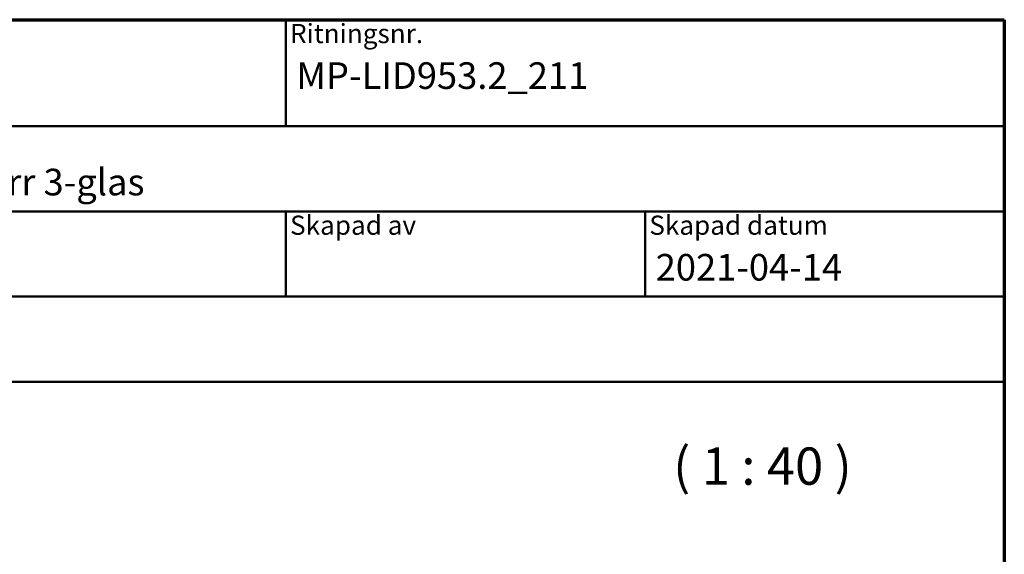
# Model space of a CAD drawing. Units: millimetres. Extents: x 15 to 815, y -287 to 287.
# Drawn here: x 313 to 405, y 237 to 287 of the extents above; entities that cross this region are included whole.
import ezdxf
from ezdxf.enums import TextEntityAlignment as Align

# ---------------------------------------------------------------- set-up
doc = ezdxf.new("R2018")
doc.units = ezdxf.units.MM
for name, color, linetype, lineweight in [('Border (ISO)', 8, 'Continuous', 70), ('Symbol (ISO)', 3, 'Continuous', 25), ('Title (ISO)', 8, 'Continuous', 50)]:
    doc.layers.add(name, color=color, linetype=linetype, lineweight=lineweight)
doc.styles.add('Note Text (ISO)', font='tahoma.ttf')
doc.styles.get("Standard").update_dxf_attribs({"font": 'calibri.ttf'})

# ---------------------------------------------------------------- blocks, each defined once
blk = doc.blocks.new('Borders LEIAB A4 Border')
at = {"layer": 'Border (ISO)'}
for p, q in [((15, 287), (200, 287)), ((200, 287), (200, 10))]:
    blk.add_line(p, q, dxfattribs=at)
blk = doc.blocks.new('Title Blocks LEIAB A4 sv2')
at = {"layer": 'Title (ISO)'}
for p, q in [((17.743, 204.745), (202.743, 204.745)), ((135.243, 204.745), (135.243, 194.745)), ((202.743, 204.745), (202.743, 170.745)), ((202.743, 194.745), (17.743, 194.745)), ((202.743, 186.745), (17.743, 186.745)), ((135.243, 186.745), (135.243, 178.745)), ((168.993, 186.745), (168.993, 178.745)), ((202.743, 178.745), (17.743, 178.745)), ((202.743, 170.745), (17.743, 170.745))]:
    blk.add_line(p, q, dxfattribs=at)
at = {"layer": 'Title (ISO)', "color": 8, "true_color": 0x808080, "char_height": 1.8, "attachment_point": 1, "style": 'Note Text (ISO)'}
for s, insert in [('\\fTahoma|b0|i0;\\H1.8000;Ritningsnr.', (135.643, 204.345)), ('\\fTahoma|b0|i0;\\H1.8000;Skapad av', (135.643, 186.345)), ('\\fTahoma|b0|i0;\\H1.8000;Skapad datum', (169.393, 186.345))]:
    blk.add_mtext(s, dxfattribs=dict(at, insert=insert))
at = {"layer": 'Title (ISO)', "lineweight": 30, "flags": 104}
for tag, p in [('FILENAME', (68.743, 200.745)), ('TITLE', (136.243, 200.745)), ('Sheet_Size', (18.743, 190.745)), ('Initial_View_Scale', (33.743, 190.745)), ('Sheet_Number', (48.743, 190.745)), ('<Beskrivning>', (68.743, 190.745)), ('<Produktnamn>', (68.743, 182.745)), ('CREATION_DATE', (169.993, 182.745)), ('REVISION_NUMBER', (18.743, 174.745)), ('STATUS', (33.743, 174.745))]:
    blk.add_attdef(tag, text='', height=2.5, dxfattribs=at).set_placement(p, align=Align.TOP_LEFT)

msp = doc.modelspace()

# ---------------------------------------------------------------- block references
msp.add_blockref('Borders LEIAB A4 Border', (205.049, 0))
ref = msp.add_blockref('Title Blocks LEIAB A4 sv2', (202.306, 82.255))
lines = msp.add_mtext('MP-LID953.2_211', dxfattribs={"layer": 'Title (ISO)', "insert": (338.549, 283), "char_height": 2.5, "attachment_point": 1})
ref.add_attrib('TITLE', '', (338.549, 283), dxfattribs={"flags": 104}).embed_mtext(lines)
lines = msp.add_mtext('2021-04-14', dxfattribs={"layer": 'Title (ISO)', "insert": (372.299, 265), "char_height": 2.5, "attachment_point": 1})
ref.add_attrib('CREATION_DATE', '', (372.299, 265), dxfattribs={"flags": 104}).embed_mtext(lines)
lines = msp.add_mtext('Stil inåtgående fönsterdörr 3-glas', dxfattribs={"layer": 'Title (ISO)', "insert": (271.049, 273), "char_height": 2.5, "attachment_point": 1})
ref.add_attrib('<Beskrivning>', '', (271.049, 273), dxfattribs={"flags": 104}).embed_mtext(lines)

# ---------------------------------------------------------------- texts
at = {"layer": 'Symbol (ISO)', "insert": (373.938, 242.232), "char_height": 3.5, "attachment_point": 7, "style": 'Note Text (ISO)'}
msp.add_mtext('( 1 : 40 )', dxfattribs=at)

doc.saveas('drawing.dxf')
